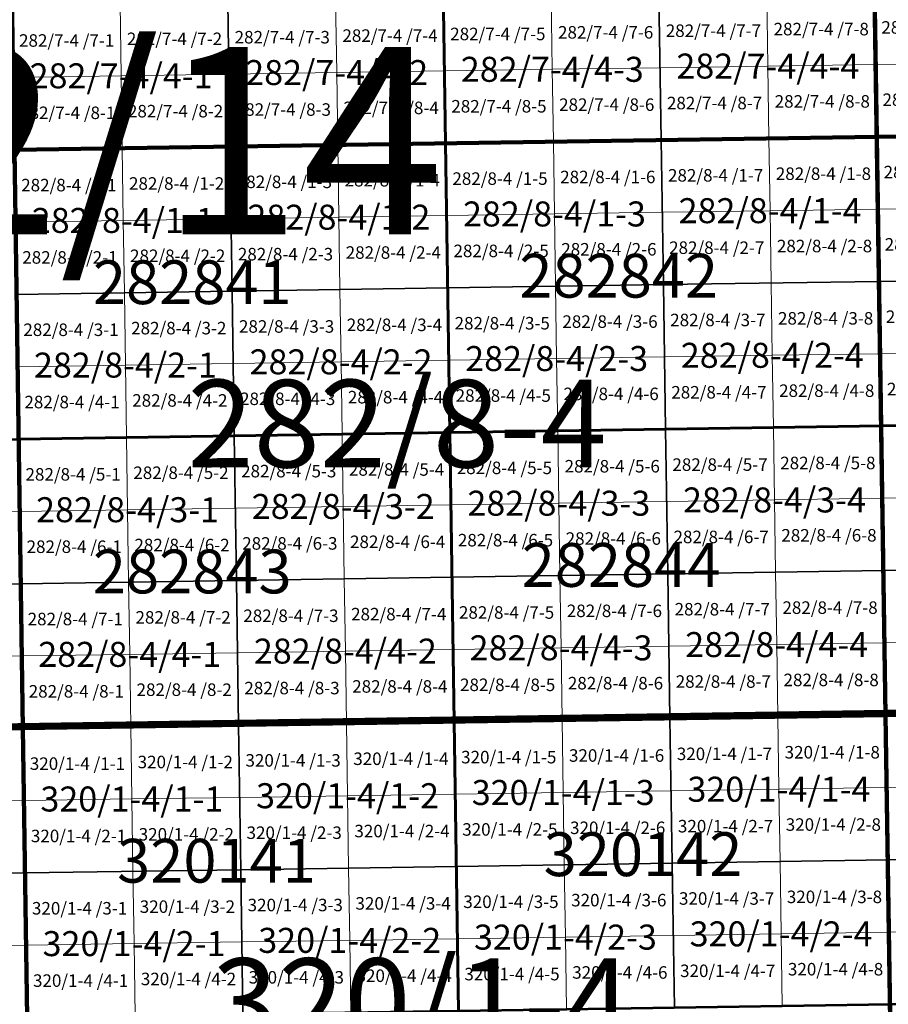
# Model space of a CAD drawing. Extents: x 539054 to 703169, y 4631916 to 4799430.
# Drawn here: x 605234 to 608709, y 4649463 to 4653400 of the extents above; entities that cross this region are included whole.
import ezdxf
from ezdxf.enums import TextEntityAlignment as Align

# ---------------------------------------------------------------- set-up
doc = ezdxf.new("R2010")
doc.units = 0
for name, color, linetype, lineweight in [('malla_1000', 6, 'Continuous', 30), ('malla_10000', 27, 'Continuous', 106), ('malla_2000', 23, 'Continuous', 53), ('malla_25000', 37, 'Continuous', 140), ('malla_500', 7, 'Continuous', 0), ('malla_5000', 11, 'Continuous', 80), ('malla_50000', 1, 'Continuous', 158), ('texto_malla_1000', 22, 'Continuous', 0), ('texto_malla_10000', 27, 'Continuous', 0), ('texto_malla_2000', 7, 'Continuous', 0), ('texto_malla_500', 7, 'Continuous', 0), ('texto_malla_5000', 11, 'Continuous', 0)]:
    doc.layers.add(name, color=color, linetype=linetype, lineweight=lineweight)
doc.styles.add('Arial', font='txt', dxfattribs={"height": 0.2})

msp = doc.modelspace()

# ---------------------------------------------------------------- linework, layer by layer
at = {"layer": 'malla_1000', "color": 6, "linetype": 'Continuous', "lineweight": 30}
for points in [[(608653.5, 4653510.1), (609515.9, 4653523.5), (609524.8, 4652945.3), (608662.4, 4652931.8), (608653.5, 4653510.1)], [(606066.5, 4653471), (606928.8, 4653484), (606937.5, 4652905.7), (606075.1, 4652892.7), (606066.5, 4653471)], [(606928.8, 4653484), (607791.2, 4653497), (607800, 4652918.8), (606937.5, 4652905.7), (606928.8, 4653484)], [(607791.2, 4653497), (608653.5, 4653510.1), (608662.4, 4652931.8), (607800, 4652918.8), (607791.2, 4653497)], [(605204.1, 4653457.9), (606066.5, 4653471), (606075.1, 4652892.7), (605212.7, 4652879.7), (605204.1, 4653457.9)], [(607800, 4652918.8), (608662.4, 4652931.8), (608671.2, 4652353.5), (607808.7, 4652340.5), (607800, 4652918.8)], [(608662.4, 4652931.8), (609524.8, 4652945.3), (609533.7, 4652367), (608671.2, 4652353.5), (608662.4, 4652931.8)], [(605212.7, 4652879.7), (606075.1, 4652892.7), (606083.8, 4652314.5), (605221.3, 4652301.4), (605212.7, 4652879.7)], [(606075.1, 4652892.7), (606937.5, 4652905.7), (606946.3, 4652327.5), (606083.8, 4652314.5), (606075.1, 4652892.7)], [(606937.5, 4652905.7), (607800, 4652918.8), (607808.7, 4652340.5), (606946.3, 4652327.5), (606937.5, 4652905.7)], [(606946.3, 4652327.5), (607808.7, 4652340.5), (607817.5, 4651762.3), (606955, 4651749.2), (606946.3, 4652327.5)], [(607808.7, 4652340.5), (608671.2, 4652353.5), (608680.1, 4651775.3), (607817.5, 4651762.3), (607808.7, 4652340.5)], [(608671.2, 4652353.5), (609533.7, 4652367), (609542.6, 4651788.7), (608680.1, 4651775.3), (608671.2, 4652353.5)], [(605221.3, 4652301.4), (606083.8, 4652314.5), (606092.4, 4651736.2), (605229.9, 4651723.2), (605221.3, 4652301.4)], [(606083.8, 4652314.5), (606946.3, 4652327.5), (606955, 4651749.2), (606092.4, 4651736.2), (606083.8, 4652314.5)], [(608680.1, 4651775.3), (609542.6, 4651788.7), (609551.6, 4651210.5), (608688.9, 4651197), (608680.1, 4651775.3)], [(606092.4, 4651736.2), (606955, 4651749.2), (606963.7, 4651171), (606101.1, 4651157.9), (606092.4, 4651736.2)], [(606955, 4651749.2), (607817.5, 4651762.3), (607826.3, 4651184), (606963.7, 4651171), (606955, 4651749.2)], [(607817.5, 4651762.3), (608680.1, 4651775.3), (608688.9, 4651197), (607826.3, 4651184), (607817.5, 4651762.3)], [(604367.4, 4651710.6), (605229.9, 4651723.2), (605238.5, 4651144.9), (604375.9, 4651132.3), (604367.4, 4651710.6)], [(605229.9, 4651723.2), (606092.4, 4651736.2), (606101.1, 4651157.9), (605238.5, 4651144.9), (605229.9, 4651723.2)], [(607826.3, 4651184), (608688.9, 4651197), (608697.8, 4650618.8), (607835.1, 4650605.7), (607826.3, 4651184)], [(608688.9, 4651197), (609551.6, 4651210.5), (609560.5, 4650632.2), (608697.8, 4650618.8), (608688.9, 4651197)], [(605238.5, 4651144.9), (606101.1, 4651157.9), (606109.7, 4650579.7), (605247.1, 4650566.7), (605238.5, 4651144.9)], [(606101.1, 4651157.9), (606963.7, 4651171), (606972.4, 4650592.7), (606109.7, 4650579.7), (606101.1, 4651157.9)], [(606963.7, 4651171), (607826.3, 4651184), (607835.1, 4650605.7), (606972.4, 4650592.7), (606963.7, 4651171)], [(604375.9, 4651132.3), (605238.5, 4651144.9), (605247.1, 4650566.7), (604384.4, 4650554.1), (604375.9, 4651132.3)], [(606972.4, 4650592.7), (607835.1, 4650605.7), (607843.9, 4650027.5), (606981.1, 4650014.4), (606972.4, 4650592.7)], [(607835.1, 4650605.7), (608697.8, 4650618.8), (608706.6, 4650040.5), (607843.9, 4650027.5), (607835.1, 4650605.7)], [(608697.8, 4650618.8), (609560.5, 4650632.2), (609569.4, 4650053.9), (608706.6, 4650040.5), (608697.8, 4650618.8)], [(604384.4, 4650554.1), (605247.1, 4650566.7), (605255.6, 4649988.4), (604392.9, 4649975.8), (604384.4, 4650554.1)], [(605247.1, 4650566.7), (606109.7, 4650579.7), (606118.4, 4650001.4), (605255.6, 4649988.4), (605247.1, 4650566.7)], [(606109.7, 4650579.7), (606972.4, 4650592.7), (606981.1, 4650014.4), (606118.4, 4650001.4), (606109.7, 4650579.7)], [(608706.6, 4650040.5), (609569.4, 4650053.9), (609578.3, 4649475.7), (608715.5, 4649462.2), (608706.6, 4650040.5)], [(606118.4, 4650001.4), (606981.1, 4650014.4), (606989.8, 4649436.2), (606127, 4649423.1), (606118.4, 4650001.4)], [(606981.1, 4650014.4), (607843.9, 4650027.5), (607852.6, 4649449.2), (606989.8, 4649436.2), (606981.1, 4650014.4)], [(607843.9, 4650027.5), (608706.6, 4650040.5), (608715.5, 4649462.2), (607852.6, 4649449.2), (607843.9, 4650027.5)], [(604392.9, 4649975.8), (605255.6, 4649988.4), (605264.1, 4649410.1), (604401.3, 4649397.5), (604392.9, 4649975.8)], [(605255.6, 4649988.4), (606118.4, 4650001.4), (606127, 4649423.1), (605264.1, 4649410.1), (605255.6, 4649988.4)]]:
    msp.add_lwpolyline(points, close=True, dxfattribs=at)
at = {"layer": 'malla_10000', "color": 27, "linetype": 'Continuous', "lineweight": 106}
for points in [[(608697.8, 4650618.8), (608626.9, 4655244.8), (615524.1, 4655354.2), (615599.5, 4650728.1), (608697.8, 4650618.8)], [(601796.1, 4650516.3), (601729.7, 4655142.4), (608626.9, 4655244.8), (608697.8, 4650618.8), (601796.1, 4650516.3)], [(608768.4, 4645992.6), (608697.8, 4650618.8), (615599.5, 4650728.1), (615674.9, 4646101.9), (608768.4, 4645992.6)], [(601862.2, 4645890.2), (601796.1, 4650516.3), (608697.8, 4650618.8), (608768.4, 4645992.6), (601862.2, 4645890.2)]]:
    msp.add_lwpolyline(points, close=True, dxfattribs=at)
at = {"layer": 'malla_2000', "color": 23, "linetype": 'Continuous', "lineweight": 53}
for points in [[(608662.4, 4652931.8), (608644.6, 4654088.3), (610369.2, 4654115.2), (610387.2, 4652958.7), (608662.4, 4652931.8)], [(605212.7, 4652879.7), (605195.5, 4654036.2), (606920.1, 4654062.3), (606937.5, 4652905.7), (605212.7, 4652879.7)], [(606937.5, 4652905.7), (606920.1, 4654062.3), (608644.6, 4654088.3), (608662.4, 4652931.8), (606937.5, 4652905.7)], [(606955, 4651749.2), (606937.5, 4652905.7), (608662.4, 4652931.8), (608680.1, 4651775.3), (606955, 4651749.2)], [(608680.1, 4651775.3), (608662.4, 4652931.8), (610387.2, 4652958.7), (610405.2, 4651802.2), (608680.1, 4651775.3)], [(605229.9, 4651723.2), (605212.7, 4652879.7), (606937.5, 4652905.7), (606955, 4651749.2), (605229.9, 4651723.2)], [(608697.8, 4650618.8), (608680.1, 4651775.3), (610405.2, 4651802.2), (610423.2, 4650645.7), (608697.8, 4650618.8)], [(605247.1, 4650566.7), (605229.9, 4651723.2), (606955, 4651749.2), (606972.4, 4650592.7), (605247.1, 4650566.7)], [(606972.4, 4650592.7), (606955, 4651749.2), (608680.1, 4651775.3), (608697.8, 4650618.8), (606972.4, 4650592.7)], [(603521.6, 4650541.5), (603504.7, 4651698), (605229.9, 4651723.2), (605247.1, 4650566.7), (603521.6, 4650541.5)], [(608715.5, 4649462.2), (608697.8, 4650618.8), (610423.2, 4650645.7), (610441.2, 4649489.1), (608715.5, 4649462.2)], [(606989.8, 4649436.2), (606972.4, 4650592.7), (608697.8, 4650618.8), (608715.5, 4649462.2), (606989.8, 4649436.2)], [(603538.4, 4649384.9), (603521.6, 4650541.5), (605247.1, 4650566.7), (605264.1, 4649410.1), (603538.4, 4649384.9)], [(605264.1, 4649410.1), (605247.1, 4650566.7), (606972.4, 4650592.7), (606989.8, 4649436.2), (605264.1, 4649410.1)]]:
    msp.add_lwpolyline(points, close=True, dxfattribs=at)
at = {"layer": 'malla_25000', "color": 37, "linetype": 'Continuous', "lineweight": 140}
for points in [[(608697.8, 4650618.8), (608555.9, 4659871), (622341.4, 4660096.3), (622501.3, 4650844), (608697.8, 4650618.8)], [(594894.3, 4650420.6), (594770.5, 4659672.8), (608555.9, 4659871), (608697.8, 4650618.8), (594894.3, 4650420.6)], [(608839.2, 4641366.5), (608697.8, 4650618.8), (622501.3, 4650844), (622661.3, 4641591.5), (608839.2, 4641366.5)], [(595017.6, 4641168.4), (594894.3, 4650420.6), (608697.8, 4650618.8), (608839.2, 4641366.5), (595017.6, 4641168.4)]]:
    msp.add_lwpolyline(points, close=True, dxfattribs=at)
at = {"layer": 'malla_500', "linetype": 'Continuous', "lineweight": 0}
for points in [[(608653.5, 4653510.1), (609084.7, 4653516.8), (609089.1, 4653227.7), (608657.9, 4653220.9), (608653.5, 4653510.1)], [(606066.5, 4653471), (606497.6, 4653477.5), (606502, 4653188.4), (606070.8, 4653181.8), (606066.5, 4653471)], [(606497.6, 4653477.5), (606928.8, 4653484), (606933.2, 4653194.9), (606502, 4653188.4), (606497.6, 4653477.5)], [(606928.8, 4653484), (607360, 4653490.5), (607364.4, 4653201.4), (606933.2, 4653194.9), (606928.8, 4653484)], [(607360, 4653490.5), (607791.2, 4653497), (607795.6, 4653207.9), (607364.4, 4653201.4), (607360, 4653490.5)], [(607791.2, 4653497), (608222.3, 4653503.5), (608226.7, 4653214.4), (607795.6, 4653207.9), (607791.2, 4653497)], [(608222.3, 4653503.5), (608653.5, 4653510.1), (608657.9, 4653220.9), (608226.7, 4653214.4), (608222.3, 4653503.5)], [(605204.1, 4653457.9), (605635.3, 4653464.5), (605639.6, 4653175.3), (605208.4, 4653168.8), (605204.1, 4653457.9)], [(605635.3, 4653464.5), (606066.5, 4653471), (606070.8, 4653181.8), (605639.6, 4653175.3), (605635.3, 4653464.5)], [(606933.2, 4653194.9), (607364.4, 4653201.4), (607368.7, 4652912.3), (606937.5, 4652905.7), (606933.2, 4653194.9)], [(607364.4, 4653201.4), (607795.6, 4653207.9), (607800, 4652918.8), (607368.7, 4652912.3), (607364.4, 4653201.4)], [(607795.6, 4653207.9), (608226.7, 4653214.4), (608231.2, 4652925.3), (607800, 4652918.8), (607795.6, 4653207.9)], [(608226.7, 4653214.4), (608657.9, 4653220.9), (608662.4, 4652931.8), (608231.2, 4652925.3), (608226.7, 4653214.4)], [(608657.9, 4653220.9), (609089.1, 4653227.7), (609093.6, 4652938.5), (608662.4, 4652931.8), (608657.9, 4653220.9)], [(605208.4, 4653168.8), (605639.6, 4653175.3), (605643.9, 4652886.2), (605212.7, 4652879.7), (605208.4, 4653168.8)], [(605639.6, 4653175.3), (606070.8, 4653181.8), (606075.1, 4652892.7), (605643.9, 4652886.2), (605639.6, 4653175.3)], [(606070.8, 4653181.8), (606502, 4653188.4), (606506.3, 4652899.2), (606075.1, 4652892.7), (606070.8, 4653181.8)], [(606502, 4653188.4), (606933.2, 4653194.9), (606937.5, 4652905.7), (606506.3, 4652899.2), (606502, 4653188.4)], [(607800, 4652918.8), (608231.2, 4652925.3), (608235.6, 4652636.2), (607804.3, 4652629.6), (607800, 4652918.8)], [(608231.2, 4652925.3), (608662.4, 4652931.8), (608666.8, 4652642.7), (608235.6, 4652636.2), (608231.2, 4652925.3)], [(608662.4, 4652931.8), (609093.6, 4652938.5), (609098, 4652649.4), (608666.8, 4652642.7), (608662.4, 4652931.8)], [(605212.7, 4652879.7), (605643.9, 4652886.2), (605648.2, 4652597.1), (605217, 4652590.6), (605212.7, 4652879.7)], [(605643.9, 4652886.2), (606075.1, 4652892.7), (606079.5, 4652603.6), (605648.2, 4652597.1), (605643.9, 4652886.2)], [(606075.1, 4652892.7), (606506.3, 4652899.2), (606510.7, 4652610.1), (606079.5, 4652603.6), (606075.1, 4652892.7)], [(606506.3, 4652899.2), (606937.5, 4652905.7), (606941.9, 4652616.6), (606510.7, 4652610.1), (606506.3, 4652899.2)], [(606937.5, 4652905.7), (607368.7, 4652912.3), (607373.1, 4652623.1), (606941.9, 4652616.6), (606937.5, 4652905.7)], [(607368.7, 4652912.3), (607800, 4652918.8), (607804.3, 4652629.6), (607373.1, 4652623.1), (607368.7, 4652912.3)], [(608666.8, 4652642.7), (609098, 4652649.4), (609102.5, 4652360.3), (608671.2, 4652353.5), (608666.8, 4652642.7)], [(606079.5, 4652603.6), (606510.7, 4652610.1), (606515, 4652321), (606083.8, 4652314.5), (606079.5, 4652603.6)], [(606510.7, 4652610.1), (606941.9, 4652616.6), (606946.3, 4652327.5), (606515, 4652321), (606510.7, 4652610.1)], [(606941.9, 4652616.6), (607373.1, 4652623.1), (607377.5, 4652334), (606946.3, 4652327.5), (606941.9, 4652616.6)], [(607373.1, 4652623.1), (607804.3, 4652629.6), (607808.7, 4652340.5), (607377.5, 4652334), (607373.1, 4652623.1)], [(607804.3, 4652629.6), (608235.6, 4652636.2), (608240, 4652347), (607808.7, 4652340.5), (607804.3, 4652629.6)], [(608235.6, 4652636.2), (608666.8, 4652642.7), (608671.2, 4652353.5), (608240, 4652347), (608235.6, 4652636.2)], [(605217, 4652590.6), (605648.2, 4652597.1), (605652.6, 4652307.9), (605221.3, 4652301.4), (605217, 4652590.6)], [(605648.2, 4652597.1), (606079.5, 4652603.6), (606083.8, 4652314.5), (605652.6, 4652307.9), (605648.2, 4652597.1)], [(606946.3, 4652327.5), (607377.5, 4652334), (607381.9, 4652044.9), (606950.6, 4652038.4), (606946.3, 4652327.5)], [(607377.5, 4652334), (607808.7, 4652340.5), (607813.1, 4652051.4), (607381.9, 4652044.9), (607377.5, 4652334)], [(607808.7, 4652340.5), (608240, 4652347), (608244.4, 4652057.9), (607813.1, 4652051.4), (607808.7, 4652340.5)], [(608240, 4652347), (608671.2, 4652353.5), (608675.6, 4652064.4), (608244.4, 4652057.9), (608240, 4652347)], [(608671.2, 4652353.5), (609102.5, 4652360.3), (609106.9, 4652071.1), (608675.6, 4652064.4), (608671.2, 4652353.5)], [(605221.3, 4652301.4), (605652.6, 4652307.9), (605656.9, 4652018.8), (605225.6, 4652012.3), (605221.3, 4652301.4)], [(605652.6, 4652307.9), (606083.8, 4652314.5), (606088.1, 4652025.3), (605656.9, 4652018.8), (605652.6, 4652307.9)], [(606083.8, 4652314.5), (606515, 4652321), (606519.4, 4652031.8), (606088.1, 4652025.3), (606083.8, 4652314.5)], [(606515, 4652321), (606946.3, 4652327.5), (606950.6, 4652038.4), (606519.4, 4652031.8), (606515, 4652321)], [(607813.1, 4652051.4), (608244.4, 4652057.9), (608248.8, 4651768.8), (607817.5, 4651762.3), (607813.1, 4652051.4)], [(608244.4, 4652057.9), (608675.6, 4652064.4), (608680.1, 4651775.3), (608248.8, 4651768.8), (608244.4, 4652057.9)], [(608675.6, 4652064.4), (609106.9, 4652071.1), (609111.4, 4651782), (608680.1, 4651775.3), (608675.6, 4652064.4)], [(605225.6, 4652012.3), (605656.9, 4652018.8), (605661.2, 4651729.7), (605229.9, 4651723.2), (605225.6, 4652012.3)], [(605656.9, 4652018.8), (606088.1, 4652025.3), (606092.4, 4651736.2), (605661.2, 4651729.7), (605656.9, 4652018.8)], [(606088.1, 4652025.3), (606519.4, 4652031.8), (606523.7, 4651742.7), (606092.4, 4651736.2), (606088.1, 4652025.3)], [(606519.4, 4652031.8), (606950.6, 4652038.4), (606955, 4651749.2), (606523.7, 4651742.7), (606519.4, 4652031.8)], [(606950.6, 4652038.4), (607381.9, 4652044.9), (607386.3, 4651755.7), (606955, 4651749.2), (606950.6, 4652038.4)], [(607381.9, 4652044.9), (607813.1, 4652051.4), (607817.5, 4651762.3), (607386.3, 4651755.7), (607381.9, 4652044.9)], [(608680.1, 4651775.3), (609111.4, 4651782), (609115.8, 4651492.9), (608684.5, 4651486.2), (608680.1, 4651775.3)], [(606092.4, 4651736.2), (606523.7, 4651742.7), (606528.1, 4651453.6), (606096.8, 4651447.1), (606092.4, 4651736.2)], [(606523.7, 4651742.7), (606955, 4651749.2), (606959.3, 4651460.1), (606528.1, 4651453.6), (606523.7, 4651742.7)], [(606955, 4651749.2), (607386.3, 4651755.7), (607390.6, 4651466.6), (606959.3, 4651460.1), (606955, 4651749.2)], [(607386.3, 4651755.7), (607817.5, 4651762.3), (607821.9, 4651473.1), (607390.6, 4651466.6), (607386.3, 4651755.7)], [(607817.5, 4651762.3), (608248.8, 4651768.8), (608253.2, 4651479.6), (607821.9, 4651473.1), (607817.5, 4651762.3)], [(608248.8, 4651768.8), (608680.1, 4651775.3), (608684.5, 4651486.2), (608253.2, 4651479.6), (608248.8, 4651768.8)], [(604798.6, 4651716.9), (605229.9, 4651723.2), (605234.2, 4651434), (604802.9, 4651427.7), (604798.6, 4651716.9)], [(605229.9, 4651723.2), (605661.2, 4651729.7), (605665.5, 4651440.6), (605234.2, 4651434), (605229.9, 4651723.2)], [(605661.2, 4651729.7), (606092.4, 4651736.2), (606096.8, 4651447.1), (605665.5, 4651440.6), (605661.2, 4651729.7)], [(606959.3, 4651460.1), (607390.6, 4651466.6), (607395, 4651177.5), (606963.7, 4651171), (606959.3, 4651460.1)], [(607390.6, 4651466.6), (607821.9, 4651473.1), (607826.3, 4651184), (607395, 4651177.5), (607390.6, 4651466.6)], [(607821.9, 4651473.1), (608253.2, 4651479.6), (608257.6, 4651190.5), (607826.3, 4651184), (607821.9, 4651473.1)], [(608253.2, 4651479.6), (608684.5, 4651486.2), (608688.9, 4651197), (608257.6, 4651190.5), (608253.2, 4651479.6)], [(608684.5, 4651486.2), (609115.8, 4651492.9), (609120.2, 4651203.7), (608688.9, 4651197), (608684.5, 4651486.2)], [(604802.9, 4651427.7), (605234.2, 4651434), (605238.5, 4651144.9), (604807.2, 4651138.6), (604802.9, 4651427.7)], [(605234.2, 4651434), (605665.5, 4651440.6), (605669.8, 4651151.4), (605238.5, 4651144.9), (605234.2, 4651434)], [(605665.5, 4651440.6), (606096.8, 4651447.1), (606101.1, 4651157.9), (605669.8, 4651151.4), (605665.5, 4651440.6)], [(606096.8, 4651447.1), (606528.1, 4651453.6), (606532.4, 4651164.5), (606101.1, 4651157.9), (606096.8, 4651447.1)], [(606528.1, 4651453.6), (606959.3, 4651460.1), (606963.7, 4651171), (606532.4, 4651164.5), (606528.1, 4651453.6)], [(607826.3, 4651184), (608257.6, 4651190.5), (608262, 4650901.4), (607830.7, 4650894.9), (607826.3, 4651184)], [(608257.6, 4651190.5), (608688.9, 4651197), (608693.4, 4650907.9), (608262, 4650901.4), (608257.6, 4651190.5)], [(608688.9, 4651197), (609120.2, 4651203.7), (609124.7, 4650914.6), (608693.4, 4650907.9), (608688.9, 4651197)], [(605238.5, 4651144.9), (605669.8, 4651151.4), (605674.1, 4650862.3), (605242.8, 4650855.8), (605238.5, 4651144.9)], [(605669.8, 4651151.4), (606101.1, 4651157.9), (606105.4, 4650868.8), (605674.1, 4650862.3), (605669.8, 4651151.4)], [(606101.1, 4651157.9), (606532.4, 4651164.5), (606536.7, 4650875.3), (606105.4, 4650868.8), (606101.1, 4651157.9)], [(606532.4, 4651164.5), (606963.7, 4651171), (606968.1, 4650881.8), (606536.7, 4650875.3), (606532.4, 4651164.5)], [(606963.7, 4651171), (607395, 4651177.5), (607399.4, 4650888.4), (606968.1, 4650881.8), (606963.7, 4651171)], [(607395, 4651177.5), (607826.3, 4651184), (607830.7, 4650894.9), (607399.4, 4650888.4), (607395, 4651177.5)], [(604807.2, 4651138.6), (605238.5, 4651144.9), (605242.8, 4650855.8), (604811.4, 4650849.5), (604807.2, 4651138.6)], [(608693.4, 4650907.9), (609124.7, 4650914.6), (609129.1, 4650625.5), (608697.8, 4650618.8), (608693.4, 4650907.9)], [(606105.4, 4650868.8), (606536.7, 4650875.3), (606541.1, 4650586.2), (606109.7, 4650579.7), (606105.4, 4650868.8)], [(606536.7, 4650875.3), (606968.1, 4650881.8), (606972.4, 4650592.7), (606541.1, 4650586.2), (606536.7, 4650875.3)], [(606968.1, 4650881.8), (607399.4, 4650888.4), (607403.8, 4650599.2), (606972.4, 4650592.7), (606968.1, 4650881.8)], [(607399.4, 4650888.4), (607830.7, 4650894.9), (607835.1, 4650605.7), (607403.8, 4650599.2), (607399.4, 4650888.4)], [(607830.7, 4650894.9), (608262, 4650901.4), (608266.5, 4650612.2), (607835.1, 4650605.7), (607830.7, 4650894.9)], [(608262, 4650901.4), (608693.4, 4650907.9), (608697.8, 4650618.8), (608266.5, 4650612.2), (608262, 4650901.4)], [(604811.4, 4650849.5), (605242.8, 4650855.8), (605247.1, 4650566.7), (604815.7, 4650560.4), (604811.4, 4650849.5)], [(605242.8, 4650855.8), (605674.1, 4650862.3), (605678.4, 4650573.2), (605247.1, 4650566.7), (605242.8, 4650855.8)], [(605674.1, 4650862.3), (606105.4, 4650868.8), (606109.7, 4650579.7), (605678.4, 4650573.2), (605674.1, 4650862.3)], [(606972.4, 4650592.7), (607403.8, 4650599.2), (607408.1, 4650310.1), (606976.8, 4650303.6), (606972.4, 4650592.7)], [(607403.8, 4650599.2), (607835.1, 4650605.7), (607839.5, 4650316.6), (607408.1, 4650310.1), (607403.8, 4650599.2)], [(607835.1, 4650605.7), (608266.5, 4650612.2), (608270.9, 4650323.1), (607839.5, 4650316.6), (607835.1, 4650605.7)], [(608266.5, 4650612.2), (608697.8, 4650618.8), (608702.2, 4650329.6), (608270.9, 4650323.1), (608266.5, 4650612.2)], [(608697.8, 4650618.8), (609129.1, 4650625.5), (609133.6, 4650336.4), (608702.2, 4650329.6), (608697.8, 4650618.8)], [(604815.7, 4650560.4), (605247.1, 4650566.7), (605251.3, 4650277.5), (604820, 4650271.2), (604815.7, 4650560.4)], [(605247.1, 4650566.7), (605678.4, 4650573.2), (605682.7, 4650284), (605251.3, 4650277.5), (605247.1, 4650566.7)], [(605678.4, 4650573.2), (606109.7, 4650579.7), (606114.1, 4650290.6), (605682.7, 4650284), (605678.4, 4650573.2)], [(606109.7, 4650579.7), (606541.1, 4650586.2), (606545.4, 4650297.1), (606114.1, 4650290.6), (606109.7, 4650579.7)], [(606541.1, 4650586.2), (606972.4, 4650592.7), (606976.8, 4650303.6), (606545.4, 4650297.1), (606541.1, 4650586.2)], [(607839.5, 4650316.6), (608270.9, 4650323.1), (608275.3, 4650034), (607843.9, 4650027.5), (607839.5, 4650316.6)], [(608270.9, 4650323.1), (608702.2, 4650329.6), (608706.6, 4650040.5), (608275.3, 4650034), (608270.9, 4650323.1)], [(608702.2, 4650329.6), (609133.6, 4650336.4), (609138, 4650047.2), (608706.6, 4650040.5), (608702.2, 4650329.6)], [(605251.3, 4650277.5), (605682.7, 4650284), (605687, 4649994.9), (605255.6, 4649988.4), (605251.3, 4650277.5)], [(605682.7, 4650284), (606114.1, 4650290.6), (606118.4, 4650001.4), (605687, 4649994.9), (605682.7, 4650284)], [(606114.1, 4650290.6), (606545.4, 4650297.1), (606549.7, 4650007.9), (606118.4, 4650001.4), (606114.1, 4650290.6)], [(606545.4, 4650297.1), (606976.8, 4650303.6), (606981.1, 4650014.4), (606549.7, 4650007.9), (606545.4, 4650297.1)], [(606976.8, 4650303.6), (607408.1, 4650310.1), (607412.5, 4650021), (606981.1, 4650014.4), (606976.8, 4650303.6)], [(607408.1, 4650310.1), (607839.5, 4650316.6), (607843.9, 4650027.5), (607412.5, 4650021), (607408.1, 4650310.1)], [(604820, 4650271.2), (605251.3, 4650277.5), (605255.6, 4649988.4), (604824.2, 4649982.1), (604820, 4650271.2)], [(608706.6, 4650040.5), (609138, 4650047.2), (609142.4, 4649758.1), (608711, 4649751.4), (608706.6, 4650040.5)], [(606118.4, 4650001.4), (606549.7, 4650007.9), (606554.1, 4649718.8), (606122.7, 4649712.3), (606118.4, 4650001.4)], [(606549.7, 4650007.9), (606981.1, 4650014.4), (606985.5, 4649725.3), (606554.1, 4649718.8), (606549.7, 4650007.9)], [(606981.1, 4650014.4), (607412.5, 4650021), (607416.9, 4649731.8), (606985.5, 4649725.3), (606981.1, 4650014.4)], [(607412.5, 4650021), (607843.9, 4650027.5), (607848.3, 4649738.3), (607416.9, 4649731.8), (607412.5, 4650021)], [(607843.9, 4650027.5), (608275.3, 4650034), (608279.6, 4649744.8), (607848.3, 4649738.3), (607843.9, 4650027.5)], [(608275.3, 4650034), (608706.6, 4650040.5), (608711, 4649751.4), (608279.6, 4649744.8), (608275.3, 4650034)], [(604824.2, 4649982.1), (605255.6, 4649988.4), (605259.9, 4649699.3), (604828.5, 4649693), (604824.2, 4649982.1)], [(605255.6, 4649988.4), (605687, 4649994.9), (605691.3, 4649705.8), (605259.9, 4649699.3), (605255.6, 4649988.4)], [(605687, 4649994.9), (606118.4, 4650001.4), (606122.7, 4649712.3), (605691.3, 4649705.8), (605687, 4649994.9)], [(606985.5, 4649725.3), (607416.9, 4649731.8), (607421.2, 4649442.7), (606989.8, 4649436.2), (606985.5, 4649725.3)], [(607416.9, 4649731.8), (607848.3, 4649738.3), (607852.6, 4649449.2), (607421.2, 4649442.7), (607416.9, 4649731.8)], [(607848.3, 4649738.3), (608279.6, 4649744.8), (608284, 4649455.7), (607852.6, 4649449.2), (607848.3, 4649738.3)], [(608279.6, 4649744.8), (608711, 4649751.4), (608715.5, 4649462.2), (608284, 4649455.7), (608279.6, 4649744.8)], [(604828.5, 4649693), (605259.9, 4649699.3), (605264.1, 4649410.1), (604832.7, 4649403.8), (604828.5, 4649693)], [(605259.9, 4649699.3), (605691.3, 4649705.8), (605695.6, 4649416.6), (605264.1, 4649410.1), (605259.9, 4649699.3)], [(605691.3, 4649705.8), (606122.7, 4649712.3), (606127, 4649423.1), (605695.6, 4649416.6), (605691.3, 4649705.8)], [(606122.7, 4649712.3), (606554.1, 4649718.8), (606558.4, 4649429.7), (606127, 4649423.1), (606122.7, 4649712.3)], [(606554.1, 4649718.8), (606985.5, 4649725.3), (606989.8, 4649436.2), (606558.4, 4649429.7), (606554.1, 4649718.8)]]:
    msp.add_lwpolyline(points, close=True, dxfattribs=at)
at = {"layer": 'malla_5000', "color": 11, "linetype": 'Continuous', "lineweight": 80}
for points in [[(612112.1, 4652985.6), (608662.4, 4652931.8), (608626.9, 4655244.8), (612075.5, 4655298.7), (612112.1, 4652985.6)], [(608662.4, 4652931.8), (605212.7, 4652879.7), (605178.4, 4655192.7), (608626.9, 4655244.8), (608662.4, 4652931.8)], [(612148.6, 4650672.6), (608697.8, 4650618.8), (608662.4, 4652931.8), (612112.1, 4652985.6), (612148.6, 4650672.6)], [(608697.8, 4650618.8), (605247.1, 4650566.7), (605212.7, 4652879.7), (608662.4, 4652931.8), (608697.8, 4650618.8)], [(605247.1, 4650566.7), (601796.1, 4650516.3), (601762.9, 4652829.3), (605212.7, 4652879.7), (605247.1, 4650566.7)], [(612185.1, 4648359.5), (608733.1, 4648305.7), (608697.8, 4650618.8), (612148.6, 4650672.6), (612185.1, 4648359.5)], [(608733.1, 4648305.7), (605281.2, 4648253.6), (605247.1, 4650566.7), (608697.8, 4650618.8), (608733.1, 4648305.7)], [(605281.2, 4648253.6), (601829.2, 4648203.2), (601796.1, 4650516.3), (605247.1, 4650566.7), (605281.2, 4648253.6)]]:
    msp.add_lwpolyline(points, close=True, dxfattribs=at)
at = {"layer": 'malla_50000', "color": 1, "linetype": 'Continuous', "lineweight": 158}
for points in [[(594894.3, 4650420.6), (594646.5, 4668925.3), (622181.2, 4669348.7), (622501.3, 4650844), (594894.3, 4650420.6)], [(595140.8, 4631916.2), (594894.3, 4650420.6), (622501.3, 4650844), (622821, 4632339.2), (595140.8, 4631916.2)]]:
    msp.add_lwpolyline(points, close=True, dxfattribs=at)

# ---------------------------------------------------------------- texts
at = {"layer": 'texto_malla_1000', "color": 22, "linetype": 'Continuous', "lineweight": 0, "style": 'Arial'}
for s, p in [('282/7-4/4-2', (606502, 4653188.4)), ('282/7-4/4-3', (607364.4, 4653201.4)), ('282/7-4/4-4', (608226.7, 4653214.4)), ('282/7-4/4-1', (605639.6, 4653175.3)), ('282/8-4/1-4', (608235.6, 4652636.2)), ('282/8-4/1-1', (605648.2, 4652597.1)), ('282/8-4/1-2', (606510.7, 4652610.1)), ('282/8-4/1-3', (607373.1, 4652623.1)), ('282/8-4/2-3', (607381.9, 4652044.9)), ('282/8-4/2-4', (608244.4, 4652057.9)), ('282/8-4/2-1', (605656.9, 4652018.8)), ('282/8-4/2-2', (606519.4, 4652031.8)), ('282/8-4/3-2', (606528.1, 4651453.6)), ('282/8-4/3-3', (607390.6, 4651466.6)), ('282/8-4/3-4', (608253.2, 4651479.6)), ('282/8-4/3-1', (605665.5, 4651440.6)), ('282/8-4/4-4', (608262, 4650901.4)), ('282/8-4/4-1', (605674.1, 4650862.3)), ('282/8-4/4-2', (606536.7, 4650875.3)), ('282/8-4/4-3', (607399.4, 4650888.4)), ('320/1-4/1-3', (607408.1, 4650310.1)), ('320/1-4/1-4', (608270.9, 4650323.1)), ('320/1-4/1-1', (605682.7, 4650284)), ('320/1-4/1-2', (606545.4, 4650297.1)), ('320/1-4/2-2', (606554.1, 4649718.8)), ('320/1-4/2-3', (607416.9, 4649731.8)), ('320/1-4/2-4', (608279.6, 4649744.8)), ('320/1-4/2-1', (605691.3, 4649705.8))]:
    msp.add_text(s, height=100, dxfattribs=at).set_placement(p, align=Align.MIDDLE_CENTER)
at = {"layer": 'texto_malla_10000', "color": 27, "linetype": 'Continuous', "lineweight": 0, "style": 'Arial'}
msp.add_text('282/14', height=750, dxfattribs=at).set_placement((605310.9, 4652916.2), align=Align.MIDDLE_CENTER)
at = {"layer": 'texto_malla_2000', "color": 7, "linetype": 'Continuous', "lineweight": 0, "style": 'Arial'}
for s, p in [('282842', (607630.1, 4652376.2)), ('282841', (605924.4, 4652350.1)), ('282844', (607639.3, 4651219.7)), ('282843', (605924.1, 4651193.6)), ('320141', (606021.2, 4650037.1)), ('320142', (607727.5, 4650063.2))]:
    msp.add_text(s, height=175, dxfattribs=at).set_placement(p, align=Align.MIDDLE_CENTER)
at = {"layer": 'texto_malla_500', "linetype": 'Continuous', "lineweight": 0, "style": 'Arial'}
for s, p in [('282/7-5 /7-1', (608871.3, 4653368.9)), ('282/7-4 /7-3', (606284.2, 4653329.7)), ('282/7-4 /7-4', (606715.4, 4653336.2)), ('282/7-4 /7-5', (607146.6, 4653342.7)), ('282/7-4 /7-6', (607577.8, 4653349.2)), ('282/7-4 /7-7', (608008.9, 4653355.7)), ('282/7-4 /7-8', (608440.1, 4653362.2)), ('282/7-4 /7-1', (605421.9, 4653316.6)), ('282/7-4 /7-2', (605853.1, 4653323.2)), ('282/7-4 /8-5', (607151, 4653053.6)), ('282/7-4 /8-6', (607582.2, 4653060.1)), ('282/7-4 /8-7', (608013.4, 4653066.6)), ('282/7-4 /8-8', (608444.5, 4653073.1)), ('282/7-5 /8-1', (608875.7, 4653079.7)), ('282/7-4 /8-1', (605426.2, 4653027.5)), ('282/7-4 /8-2', (605857.4, 4653034)), ('282/7-4 /8-3', (606288.6, 4653040.5)), ('282/7-4 /8-4', (606719.8, 4653047.1)), ('282/8-4 /1-7', (608017.8, 4652777.5)), ('282/8-4 /1-8', (608449, 4652784)), ('282/8-5 /1-1', (608880.2, 4652790.6)), ('282/8-4 /1-1', (605430.5, 4652738.4)), ('282/8-4 /1-2', (605861.7, 4652744.9)), ('282/8-4 /1-3', (606292.9, 4652751.4)), ('282/8-4 /1-4', (606724.1, 4652757.9)), ('282/8-4 /1-5', (607155.3, 4652764.4)), ('282/8-4 /1-6', (607586.5, 4652770.9)), ('282/8-5 /2-1', (608884.6, 4652501.5)), ('282/8-4 /2-3', (606297.2, 4652462.3)), ('282/8-4 /2-4', (606728.5, 4652468.8)), ('282/8-4 /2-5', (607159.7, 4652475.3)), ('282/8-4 /2-6', (607590.9, 4652481.8)), ('282/8-4 /2-7', (608022.2, 4652488.3)), ('282/8-4 /2-8', (608453.4, 4652494.8)), ('282/8-4 /2-1', (605434.8, 4652449.3)), ('282/8-4 /2-2', (605866, 4652455.8)), ('282/8-4 /3-5', (607164.1, 4652186.2)), ('282/8-4 /3-6', (607595.3, 4652192.7)), ('282/8-4 /3-7', (608026.6, 4652199.2)), ('282/8-4 /3-8', (608457.8, 4652205.7)), ('282/8-5 /3-1', (608889.1, 4652212.3)), ('282/8-4 /3-1', (605439.1, 4652160.1)), ('282/8-4 /3-2', (605870.3, 4652166.6)), ('282/8-4 /3-3', (606301.6, 4652173.2)), ('282/8-4 /3-4', (606732.8, 4652179.7)), ('282/8-4 /4-7', (608031, 4651910.1)), ('282/8-4 /4-8', (608462.2, 4651916.6)), ('282/8-5 /4-1', (608893.5, 4651923.2)), ('282/8-4 /4-1', (605443.4, 4651871)), ('282/8-4 /4-2', (605874.6, 4651877.5)), ('282/8-4 /4-3', (606305.9, 4651884)), ('282/8-4 /4-4', (606737.2, 4651890.5)), ('282/8-4 /4-5', (607168.4, 4651897)), ('282/8-4 /4-6', (607599.7, 4651903.6)), ('282/8-4 /5-3', (606310.2, 4651594.9)), ('282/8-4 /5-4', (606741.5, 4651601.4)), ('282/8-4 /5-5', (607172.8, 4651607.9)), ('282/8-4 /5-6', (607604.1, 4651614.4)), ('282/8-4 /5-7', (608035.4, 4651620.9)), ('282/8-4 /5-8', (608466.7, 4651627.5)), ('282/8-4 /5-1', (605447.7, 4651581.9)), ('282/8-4 /5-2', (605879, 4651588.4)), ('282/8-4 /6-5', (607177.2, 4651318.8)), ('282/8-4 /6-6', (607608.5, 4651325.3)), ('282/8-4 /6-7', (608039.8, 4651331.8)), ('282/8-4 /6-8', (608471.1, 4651338.3)), ('282/8-4 /6-1', (605452, 4651292.7)), ('282/8-4 /6-2', (605883.3, 4651299.3)), ('282/8-4 /6-3', (606314.6, 4651305.8)), ('282/8-4 /6-4', (606745.9, 4651312.3)), ('282/8-4 /7-7', (608044.2, 4651042.7)), ('282/8-4 /7-8', (608475.5, 4651049.2)), ('282/8-4 /7-1', (605456.3, 4651003.6)), ('282/8-4 /7-2', (605887.6, 4651010.1)), ('282/8-4 /7-3', (606318.9, 4651016.6)), ('282/8-4 /7-4', (606750.2, 4651023.1)), ('282/8-4 /7-5', (607181.5, 4651029.7)), ('282/8-4 /7-6', (607612.9, 4651036.2)), ('282/8-4 /8-3', (606323.2, 4650727.5)), ('282/8-4 /8-4', (606754.6, 4650734)), ('282/8-4 /8-5', (607185.9, 4650740.5)), ('282/8-4 /8-6', (607617.2, 4650747)), ('282/8-4 /8-7', (608048.6, 4650753.6)), ('282/8-4 /8-8', (608479.9, 4650760.1)), ('282/8-4 /8-1', (605460.6, 4650714.5)), ('282/8-4 /8-2', (605891.9, 4650721)), ('320/1-4 /1-5', (607190.3, 4650451.4)), ('320/1-4 /1-6', (607621.6, 4650457.9)), ('320/1-4 /1-7', (608053, 4650464.4)), ('320/1-4 /1-8', (608484.3, 4650470.9)), ('320/1-4 /1-1', (605464.9, 4650425.4)), ('320/1-4 /1-2', (605896.2, 4650431.9)), ('320/1-4 /1-3', (606327.6, 4650438.4)), ('320/1-4 /1-4', (606758.9, 4650444.9)), ('320/1-4 /2-7', (608057.4, 4650175.3)), ('320/1-4 /2-8', (608488.7, 4650181.8)), ('320/1-4 /2-1', (605469.2, 4650136.2)), ('320/1-4 /2-2', (605900.5, 4650142.7)), ('320/1-4 /2-3', (606331.9, 4650149.2)), ('320/1-4 /2-4', (606763.3, 4650155.8)), ('320/1-4 /2-5', (607194.6, 4650162.3)), ('320/1-4 /2-6', (607626, 4650168.8)), ('320/1-4 /3-3', (606336.2, 4649860.1)), ('320/1-4 /3-4', (606767.6, 4649866.6)), ('320/1-4 /3-5', (607199, 4649873.1)), ('320/1-4 /3-6', (607630.4, 4649879.6)), ('320/1-4 /3-7', (608061.8, 4649886.2)), ('320/1-4 /3-8', (608493.1, 4649892.7)), ('320/1-4 /3-1', (605473.4, 4649847.1)), ('320/1-4 /3-2', (605904.8, 4649853.6)), ('320/1-4 /4-6', (607634.7, 4649590.5)), ('320/1-4 /4-7', (608066.1, 4649597)), ('320/1-4 /4-8', (608497.5, 4649603.5)), ('320/1-4 /4-1', (605477.7, 4649557.9)), ('320/1-4 /4-2', (605909.1, 4649564.5)), ('320/1-4 /4-3', (606340.5, 4649571)), ('320/1-4 /4-4', (606771.9, 4649577.5)), ('320/1-4 /4-5', (607203.3, 4649584))]:
    msp.add_text(s, height=50, dxfattribs=at).set_placement(p, align=Align.MIDDLE_CENTER)
at = {"layer": 'texto_malla_5000', "color": 11, "linetype": 'Continuous', "lineweight": 0, "style": 'Arial'}
for s, p in [('282/8-4', (606743.6, 4651784.9)), ('320/1-4', (606841.9, 4649471.9))]:
    msp.add_text(s, height=350, dxfattribs=at).set_placement(p, align=Align.MIDDLE_CENTER)

doc.saveas('drawing.dxf')
